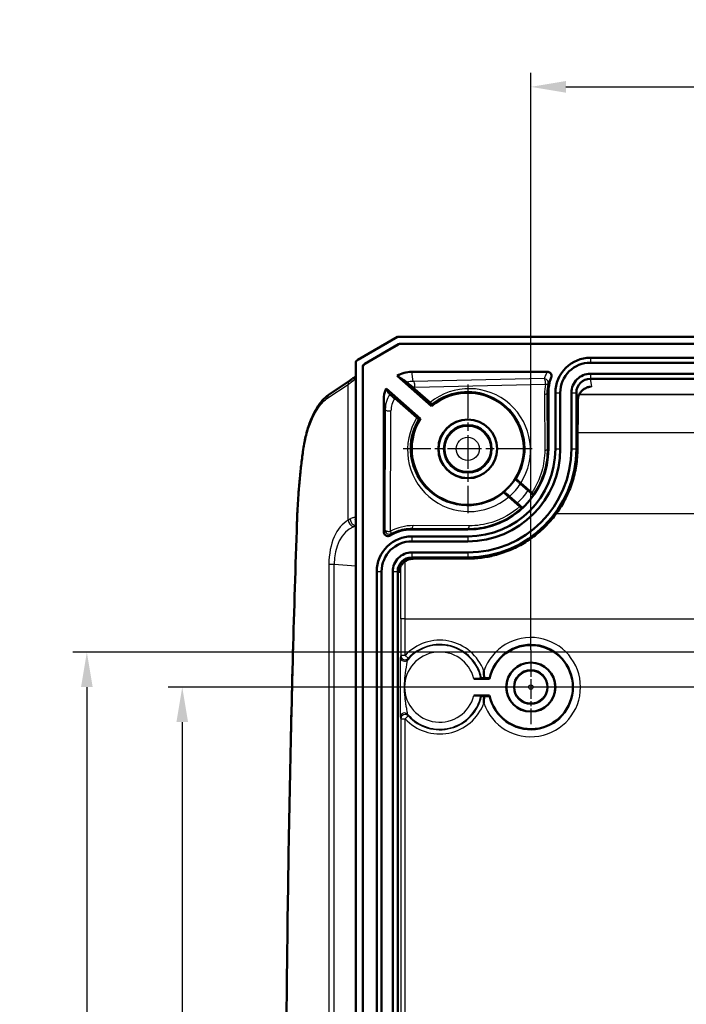
# Model space of a CAD drawing. Units: millimetres. Extents: x 1 to 840, y 1 to 593.
# Drawn here: x 172 to 219, y 358 to 428 of the extents above; entities that cross this region are included whole.
import ezdxf

# ---------------------------------------------------------------- set-up
doc = ezdxf.new("R2010")
doc.units = ezdxf.units.MM
doc.linetypes.add('CHAIN', pattern=[0.3543, 0.2362, -0.0295, 0.0591, -0.0295])
doc.linetypes.add('DASH_DOT', pattern=[0.37, 0.24, -0.06, 0.01, -0.06])
for name, color, linetype, lineweight in [('Bemaßung (ISO)', 1, 'Continuous', 25), ('Mittelpunktmarkierung (ISO)', 1, 'DASH_DOT', 25), ('Sichtbar (ISO)', 7, 'Continuous', 50), ('Sichtbar schmal (ISO)', 1, 'Continuous', 25)]:
    doc.layers.add(name, color=color, linetype=linetype, lineweight=lineweight)
doc.styles.add('3_5', font='isocpeur.ttf', dxfattribs={"width": 1.1})
doc.dimstyles.new('18-Bopla 3_5', dxfattribs={"dimtxt": 3.5, "dimasz": 2.5, "dimexe": 1, "dimexo": 0, "dimgap": 0.2, "dimtad": 1, "dimdec": 6, "dimrnd": 1e-08, "dimtxsty": '3_5', "dimcen": 0.09, "dimdle": 7, "dimclrd": 1, "dimclre": 1, "dimclrt": 5, "dimadec": 6, "dimazin": 2, "dimtfac": 0.714286, "dimtdec": 3, "dimtmove": 0, "dimatfit": 3, "dimfxl": 1, "dimtolj": 1, "dimlwd": 25, "dimlwe": 25, "dimarcsym": 0})

# ---------------------------------------------------------------- blocks, each defined once
blk = doc.blocks.new('*D17')
at = {"layer": 'Bemaßung (ISO)', "color": 1, "linetype": 'Continuous', "lineweight": 25}
for p, q in [((208.309, 383.139), (208.309, 424.309)), ((353.309, 382.229), (353.309, 424.309)), ((210.809, 423.309), (350.809, 423.309))]:
    blk.add_line(p, q, dxfattribs=at)
at = {"layer": 'Bemaßung (ISO)', "color": 1, "linetype": 'Continuous'}
for points in [[(210.809, 423.726), (210.809, 422.893), (208.309, 423.309)], [(350.809, 423.726), (350.809, 422.893), (353.309, 423.309)]]:
    blk.add_solid(points, dxfattribs=at)
at = {"layer": 'Defpoints', "color": 0, "linetype": 'Continuous'}
for p in [(353.309, 423.309), (208.309, 383.139), (353.309, 382.229)]:
    blk.add_point(p, dxfattribs=at)
at = {"layer": 'Bemaßung (ISO)', "color": 5, "linetype": 'Continuous', "lineweight": 25, "insert": (278.174, 423.509), "char_height": 3.5, "attachment_point": 7, "style": '3_5'}
blk.add_mtext('\\A1;145', dxfattribs=at)
blk = doc.blocks.new('*D18')
at = {"layer": 'Bemaßung (ISO)', "color": 1, "linetype": 'Continuous', "lineweight": 25}
for p, q in [((227.266, 380.483), (182.433, 380.483)), ((183.433, 377.983), (183.433, 312.983)), ((230.809, 310.483), (182.433, 310.483))]:
    blk.add_line(p, q, dxfattribs=at)
at = {"layer": 'Bemaßung (ISO)', "color": 1, "linetype": 'Continuous'}
for points in [[(183.016, 377.983), (183.849, 377.983), (183.433, 380.483)], [(183.016, 312.983), (183.849, 312.983), (183.433, 310.483)]]:
    blk.add_solid(points, dxfattribs=at)
at = {"layer": 'Defpoints', "color": 0, "linetype": 'Continuous'}
for p in [(227.266, 380.483), (183.433, 310.483), (230.809, 310.483)]:
    blk.add_point(p, dxfattribs=at)
at = {"layer": 'Bemaßung (ISO)', "color": 5, "linetype": 'Continuous', "lineweight": 25, "insert": (183.233, 343.173), "char_height": 3.5, "attachment_point": 7, "rotation": 90, "style": '3_5'}
blk.add_mtext('\\A1;70', dxfattribs=at)
blk = doc.blocks.new('*D19')
at = {"layer": 'Bemaßung (ISO)', "color": 1, "linetype": 'Continuous', "lineweight": 25}
for p, q in [((241.009, 382.983), (175.625, 382.983)), ((176.625, 380.483), (176.625, 310.483)), ((241.009, 307.983), (175.625, 307.983))]:
    blk.add_line(p, q, dxfattribs=at)
at = {"layer": 'Bemaßung (ISO)', "color": 1, "linetype": 'Continuous'}
for points in [[(176.208, 380.483), (177.041, 380.483), (176.625, 382.983)], [(176.208, 310.483), (177.041, 310.483), (176.625, 307.983)]]:
    blk.add_solid(points, dxfattribs=at)
at = {"layer": 'Defpoints', "color": 0, "linetype": 'Continuous'}
for p in [(241.009, 382.983), (176.625, 307.983), (241.009, 307.983)]:
    blk.add_point(p, dxfattribs=at)
at = {"layer": 'Bemaßung (ISO)', "color": 5, "linetype": 'Continuous', "lineweight": 25, "insert": (176.425, 342.763), "char_height": 3.5, "attachment_point": 7, "rotation": 90, "style": '3_5'}
blk.add_mtext('\\A1;75', dxfattribs=at)

msp = doc.modelspace()

# ---------------------------------------------------------------- linework, layer by layer
at = {"layer": 'Mittelpunktmarkierung (ISO)', "linetype": 'CHAIN', "ltscale": 10.223008}
for p, q in [((203.80935477, 402.08300332), (203.80935477, 392.88300332)), ((208.40935477, 397.48300332), (199.20935477, 397.48300332))]:
    msp.add_line(p, q, dxfattribs=at)
at = {"layer": 'Mittelpunktmarkierung (ISO)', "linetype": 'CHAIN', "ltscale": 5.903362}
for p, q in [((208.30935477, 383.13933091), (208.30935477, 377.82667574)), ((210.96568236, 380.48300332), (205.65302719, 380.48300332))]:
    msp.add_line(p, q, dxfattribs=at)
at = {"layer": 'Sichtbar (ISO)'}
for p, q in [((195.95935478, 403.83976751), (198.80159236, 405.48300332)), ((198.80159236, 405.48300332), (362.81711719, 405.48300332)), ((198.86570739, 404.94272401), (196.45919594, 403.55143181)), ((198.86804851, 404.93399714), (196.46792281, 403.54639678)), ((362.60285474, 404.98300332), (199.0158548, 404.98300332)), ((362.60051363, 404.97427646), (199.01819592, 404.97427646)), ((212.55893612, 403.98300332), (349.05977342, 403.98300332)), ((195.80935477, 287.38640604), (195.80935477, 403.57960061)), ((196.30935477, 403.29172254), (196.30935477, 287.6742841)), ((196.31808164, 403.28668751), (196.31808164, 287.67931913)), ((212.55893612, 403.63034936), (349.05977342, 403.63034936)), ((198.76614664, 402.68943034), (201.22705043, 400.53778716)), ((199.80851747, 402.98300332), (209.48609839, 402.98300332)), ((212.55893612, 402.83565729), (349.05977342, 402.83565729)), ((193.91476656, 401.36281989), (195.36640511, 402.33435607)), ((199.86946913, 401.88013795), (201.11564171, 400.77946491)), ((212.55893612, 402.48300332), (349.05977342, 402.48300332)), ((200.43718753, 399.63439545), (197.97753289, 401.78494645)), ((209.55935477, 401.48163098), (209.55935477, 397.48300332)), ((210.05935477, 397.48300332), (210.05935477, 401.48208832)), ((210.41200874, 397.48300332), (210.41200874, 401.48208832)), ((211.20670081, 397.48300332), (211.20670081, 401.48208832)), ((211.55935477, 401.48208832), (211.55935477, 397.48300332)), ((197.80935477, 391.56139372), (197.80935477, 400.98117331)), ((200.18094056, 399.71478539), (198.59577551, 401.08674898)), ((211.65284008, 400.91899794), (211.64063572, 397.48122829)), ((207.57171477, 394.99045379), (208.12079464, 394.51037653)), ((207.59518838, 395.03315702), (208.37459118, 394.34475507)), ((207.53143772, 393.37599018), (206.74493605, 394.05670898)), ((207.33093173, 393.60698481), (206.78185186, 394.08706207)), ((203.80935477, 391.73300332), (199.80939285, 391.73300332)), ((199.8093167, 391.23300332), (203.80935477, 391.23300332)), ((199.8093167, 390.88034936), (203.80935477, 390.88034936)), ((199.8093167, 390.08565729), (203.80935477, 390.08565729)), ((203.80935477, 389.73300332), (199.8093167, 389.73300332)), ((203.8111298, 389.65172238), (199.90621953, 389.63785963)), ((197.30935477, 302.23296525), (197.30935477, 388.7330414)), ((197.66200874, 302.23296525), (197.66200874, 388.7330414)), ((198.45670081, 302.23296525), (198.45670081, 388.7330414)), ((198.80935477, 302.23296525), (198.80935477, 388.7330414)), ((204.24076195, 381.08300332), (205.36996708, 381.08300332)), ((205.36996708, 379.88300332), (204.24076195, 379.88300332))]:
    msp.add_line(p, q, dxfattribs=at)
for centre, radius in [((203.80935477, 397.48300332), 2.1), ((203.80935477, 397.48300332), 2.09563657), ((203.80935477, 397.48300332), 1.7), ((208.30935477, 380.48300332), 1.75), ((208.30935477, 380.48300332), 1.74563657), ((208.30935477, 380.48300332), 1.2)]:
    msp.add_circle(centre, radius, dxfattribs=at)
for centre, radius, start, end in [((212.55939285, 401.48163098), 3.00003808, 158.6560311954, 180), ((203.80935477, 397.48300332), 4, 147.4627352099, 130.2088820926), ((203.80935477, 397.48300332), 6.25, 270, 0), ((203.80935477, 397.48300332), 7.75, 270, 0), ((203.80935477, 397.48300332), 7.39734604, 270, 0), ((203.80935477, 397.48300332), 6.60265396, 270, 0), ((203.80935477, 397.48300332), 5.75, 270, 0), ((199.80939285, 388.73296525), 3.00003808, 90, 121.0083075997), ((208.30935477, 380.48300332), 3, 191.5369590328, 168.4630409672)]:
    msp.add_arc(centre, radius, start, end, dxfattribs=at)
for centre, major_axis, ratio, start_param, end_param in [((199.01586093, 404.6829919), (-0.0777343, 0.28976668), 0.999959183, 6.0211013834, 6.545269231), ((199.01820205, 404.67426503), (-0.0777343, 0.28976668), 0.999959183, 6.0211013834, 6.545269231), ((196.10935477, 403.57960061), (0, 0.30041486), 0.9986190564, 0.523598767, 1.5707963268), ((196.6093662, 403.29170936), (-0.25986501, 0.14993102), 0.999949249, 5.7599032509, 6.8064673634), ((196.61809307, 403.28667433), (-0.25986501, 0.14993102), 0.999949249, 5.7599032509, 6.8064673634), ((199.80943093, 400.98025863), (-0.328977, 1.97561764), 0.9985916141, 6.1184089433, 6.6667035409), ((199.68604414, 401.72123786), (2.285432, -1.61414928), 0.1052206814, 1.7431390806, 2.0580176582), ((212.55939285, 401.48163098), (-0.1644885, 0.98780882), 0.9985916141, 6.1184089433, 7.6887485585), ((199.80943093, 400.98025863), (-0.328977, 1.97561764), 0.9985916141, 0.9925464909, 1.4055632513), ((200.01901909, 399.72161114), (-2.50032797, 2.98603126), 0.0922483508, 0.7336754156, 0.9046870375), ((191.80935477, 392.91825097), (3.99808113, -0.46823349), 0.2645775593, 0.0163161073, 0.0309759717), ((199.80939285, 388.73296525), (-0.70716063, 0.70716063), 0.9999238505, 5.49782522, 7.0685453944)]:
    msp.add_ellipse(centre, major_axis=major_axis, ratio=ratio, start_param=start_param, end_param=end_param, dxfattribs=at)
for points, knots in [([(210.05935477, 401.48208832), (210.05935477, 402.14422255), (210.33505836, 402.80237656), (210.80776199, 403.26671388), (211.2690574, 403.71984489), (211.91209267, 403.98300332), (212.55893612, 403.98300332)], [1.7360294022, 1.7360294022, 1.7360294022, 1.7360294022, 2.5307895764, 2.5307895764, 2.5307895764, 3.3063690174, 3.3063690174, 3.3063690174, 3.3063690174]), ([(210.41200874, 401.48208832), (210.41200874, 402.05092192), (210.64886687, 402.61629676), (211.05488972, 403.01513347), (211.45111361, 403.40434466), (212.00338471, 403.63034936), (212.55893612, 403.63034936)], [1.7360294022, 1.7360294022, 1.7360294022, 1.7360294022, 2.5307895764, 2.5307895764, 2.5307895764, 3.3063690174, 3.3063690174, 3.3063690174, 3.3063690174]), ([(195.80935477, 402.64895577), (195.78324214, 402.62796666), (195.74941824, 402.60206109), (195.66416513, 402.53938283), (195.61114426, 402.50163667), (195.4953503, 402.42133544), (195.43380344, 402.37946366), (195.36640511, 402.33435607)], [0.319491997, 0.319491997, 0.319491997, 0.319491997, 0.41396701746, 0.41396701746, 0.51868677258, 0.51868677258, 0.61434305522, 0.61434305522, 0.61434305522, 0.61434305522]), ([(209.7651208, 402.57354315), (209.77938741, 402.61005228), (209.78638847, 402.64900142), (209.78505143, 402.72732867), (209.77674744, 402.76596039), (209.74580579, 402.83778245), (209.72349328, 402.87029419), (209.66768351, 402.92488311), (209.63474064, 402.94644812), (209.56285067, 402.97556633), (209.52465589, 402.98300332), (209.48609839, 402.98300332)], [0, 0, 0, 0, 0.011759283914, 0.011759283914, 0.023502027024, 0.023502027024, 0.035221447561, 0.035221447561, 0.046924184171, 0.046924184171, 0.058492085527, 0.058492085527, 0.058492085527, 0.058492085527]), ([(211.20670081, 401.48208832), (211.20670081, 401.84067254), (211.35602223, 402.19697312), (211.6117825, 402.44820673), (211.86137026, 402.69337708), (212.20910779, 402.83565729), (212.55893612, 402.83565729)], [1.7360294022, 1.7360294022, 1.7360294022, 1.7360294022, 2.5307895764, 2.5307895764, 2.5307895764, 3.3063690174, 3.3063690174, 3.3063690174, 3.3063690174]), ([(199.46143923, 402.23496197), (199.46253184, 402.2342199), (199.46510797, 402.23217796), (199.4733024, 402.22542095), (199.47884865, 402.22076652), (199.49828409, 402.20428732), (199.51491075, 402.1900347), (199.55769351, 402.15312965), (199.58413941, 402.13019574), (199.64623699, 402.0761546), (199.68402781, 402.04314717), (199.77279077, 401.96535629), (199.82242033, 401.92169347), (199.86946913, 401.88013795)], [-0.08062135038, -0.08062135038, -0.08062135038, -0.08062135038, -0.073588278723, -0.073588278723, -0.066608793628, -0.066608793628, -0.054084078007, -0.054084078007, -0.039498248992, -0.039498248992, -0.021734800725, -0.021734800725, 0, 0, 0, 0]), ([(211.65284008, 400.91899794), (211.65316966, 401.0118342), (211.66724306, 401.10549091), (211.72146669, 401.28371161), (211.76072004, 401.36845102), (211.85715892, 401.51800552), (211.91231746, 401.58392447), (212.0368166, 401.69984921), (212.10592435, 401.75006043), (212.25862469, 401.83483847), (212.34281586, 401.86828687), (212.46555827, 401.89957685), (212.50204705, 401.90681647), (212.53872522, 401.9120661)], [5.556467757, 5.556467757, 5.556467757, 5.556467757, 5.8458141468, 5.8458141468, 6.1253463394, 6.1253463394, 6.3788462106, 6.3788462106, 6.6286202545, 6.6286202545, 6.8931481163, 6.8931481163, 7.0031997059, 7.0031997059, 7.0031997059, 7.0031997059]), ([(192.0452351, 397.30330002), (192.09361981, 397.66016499), (192.15814787, 398.00878457), (192.31813168, 398.67908019), (192.41357588, 399.00075098), (192.63417654, 399.60654585), (192.75931176, 399.8906823), (193.0385766, 400.41015365), (193.19266705, 400.6455618), (193.44613114, 400.95246848), (193.53435761, 401.04705283), (193.71862655, 401.21873213), (193.81469091, 401.29584239), (193.91476656, 401.36281989)], [0, 0, 0, 0, 0.10799938703, 0.10799938703, 0.21599877406, 0.21599877406, 0.32399816109, 0.32399816109, 0.43199754812, 0.43199754812, 0.48599724163, 0.48599724163, 0.53999693515, 0.53999693515, 0.53999693515, 0.53999693515]), ([(198.59577551, 401.08674898), (198.57900006, 401.10126817), (198.56111224, 401.11679227), (198.52398762, 401.14909097), (198.50489674, 401.16573837), (198.45632339, 401.20818962), (198.42715212, 401.23377137), (198.37267928, 401.28171869), (198.34788983, 401.30363178), (198.30571964, 401.34111442), (198.28876947, 401.35630125), (198.26488945, 401.37799848), (198.25829569, 401.38420727), (198.25741462, 401.38542917)], [-0.061911559661, -0.061911559661, -0.061911559661, -0.061911559661, -0.054233745555, -0.054233745555, -0.046580535, -0.046580535, -0.03487958331, -0.03487958331, -0.023286268002, -0.023286268002, -0.011694789296, -0.011694789296, 0, 0, 0, 0]), ([(201.11564171, 400.77946491), (201.13730278, 400.76033292), (201.15676815, 400.7430675), (201.1896441, 400.7137441), (201.20286445, 400.70185641), (201.22331304, 400.68320785), (201.22900592, 400.67778709), (201.22899732, 400.67734612)], [-0.031579814495, -0.031579814495, -0.031579814495, -0.031579814495, -0.021577456339, -0.021577456339, -0.011607524599, -0.011607524599, 0, 0, 0, 0]), ([(200.29979977, 399.61393788), (200.29942392, 399.61387979), (200.29487546, 399.61747305), (200.27793362, 399.63155362), (200.26560969, 399.64198495), (200.2310656, 399.67150796), (200.20758798, 399.691722), (200.18094056, 399.71478539)], [-0.032272491313, -0.032272491313, -0.032272491313, -0.032272491313, -0.022260226756, -0.022260226756, -0.012200323928, -0.012200323928, 0, 0, 0, 0]), ([(192.0452351, 397.30330002), (192.00024072, 396.97144075), (191.95847537, 396.63784555), (191.88151099, 395.96766661), (191.84631199, 395.63108287), (191.78257303, 394.95542478), (191.75403311, 394.61635044), (191.7036887, 393.93622354), (191.68188425, 393.59517098), (191.64507009, 392.91161433), (191.6300604, 392.56911023), (191.61846871, 392.22615076)], [0, 0, 0, 0, 0.10252178214, 0.10252178214, 0.20504356427, 0.20504356427, 0.30756534641, 0.30756534641, 0.41008712855, 0.41008712855, 0.51260891068, 0.51260891068, 0.51260891068, 0.51260891068]), ([(211.64063572, 397.48122829), (211.63918177, 397.07167385), (211.60564207, 396.66223772), (211.47584182, 395.8575049), (211.38019627, 395.46211708), (211.13364201, 394.70487195), (210.98488045, 394.342323), (210.64021509, 393.65355762), (210.44581845, 393.32659369), (210.01611009, 392.71024091), (209.78167854, 392.42024488), (209.27630618, 391.87868698), (209.00570025, 391.62681937), (208.43097413, 391.16286805), (208.12676147, 390.95090664), (207.48701693, 390.56921533), (207.15110537, 390.40013169), (206.45012659, 390.10811425), (206.08455203, 389.98641278), (205.4016999, 389.81350042), (205.08654969, 389.75390551), (204.45133166, 389.6735846), (204.1312662, 389.65285889), (203.8111298, 389.65172238)], [-0.781841751, -0.781841751, -0.781841751, -0.781841751, -0.6254734008, -0.6254734008, -0.4706242387, -0.4706242387, -0.3214184814, -0.3214184814, -0.1765656483, -0.1765656483, -0.0345492832, -0.0345492832, 0.1062469092, 0.1062469092, 0.2474566661, 0.2474566661, 0.3906719204, 0.3906719204, 0.537384875, 0.537384875, 0.659613313, 0.659613313, 0.781841751, 0.781841751, 0.781841751, 0.781841751]), ([(207.57171477, 394.99045379), (207.52469044, 395.03156859), (207.46924898, 395.07987426), (207.38221507, 395.15542015), (207.3351707, 395.19607417), (207.26849049, 395.25336105), (207.23697888, 395.28019918), (207.20111747, 395.31024957), (207.18995381, 395.31919525), (207.18916166, 395.31918614)], [0.074377186074, 0.074377186074, 0.074377186074, 0.074377186074, 0.093116299111, 0.093116299111, 0.111771840447, 0.111771840447, 0.130314190601, 0.130314190601, 0.148329269277, 0.148329269277, 0.148329269277, 0.148329269277]), ([(207.25394727, 395.3285858), (207.25424109, 395.32862921), (207.25704239, 395.32647869), (207.26757666, 395.31784627), (207.27523803, 395.31142441), (207.29985654, 395.29054133), (207.31925417, 395.27391697), (207.36569494, 395.23385599), (207.39234121, 395.21075824), (207.44973989, 395.16080795), (207.47997819, 395.13439856), (207.53984641, 395.08193145), (207.56890612, 395.05637064), (207.59518838, 395.03315702)], [-0.062794377781, -0.062794377781, -0.062794377781, -0.062794377781, -0.055016860971, -0.055016860971, -0.047276358383, -0.047276358383, -0.035778752061, -0.035778752061, -0.024096633515, -0.024096633515, -0.012141428321, -0.012141428321, 0, 0, 0, 0]), ([(206.74493605, 394.05670898), (206.72704678, 394.07219218), (206.70788171, 394.08882807), (206.66804697, 394.12349621), (206.64754064, 394.14138626), (206.59726558, 394.18535058), (206.56789746, 394.21112072), (206.51365608, 394.25889681), (206.489222, 394.28051297), (206.44828117, 394.31694257), (206.43211645, 394.3314495), (206.41000412, 394.35160805), (206.40432802, 394.35701389), (206.40433368, 394.35745728)], [-0.063042424058, -0.063042424058, -0.063042424058, -0.063042424058, -0.054855434055, -0.054855434055, -0.046671007079, -0.046671007079, -0.034826655785, -0.034826655785, -0.023163883899, -0.023163883899, -0.011603802965, -0.011603802965, 0, 0, 0, 0]), ([(206.40499282, 394.42230691), (206.40508953, 394.42152063), (206.41544544, 394.4116511), (206.4500142, 394.38012226), (206.48081876, 394.35247545), (206.54649439, 394.2940396), (206.59306473, 394.25284342), (206.67955306, 394.17667353), (206.73482753, 394.12817688), (206.78185186, 394.08706207)], [0.14918991921, 0.14918991921, 0.14918991921, 0.14918991921, 0.167204997886, 0.167204997886, 0.18574734804, 0.18574734804, 0.204402889376, 0.204402889376, 0.223142002413, 0.223142002413, 0.223142002413, 0.223142002413]), ([(208.49696334, 394.17573528), (208.49676816, 394.17660879), (208.48632598, 394.1865549), (208.45168412, 394.21814833), (208.42090361, 394.24577421), (208.35534564, 394.30410633), (208.30891626, 394.34517864), (208.22271127, 394.42109965), (208.16764447, 394.46941429), (208.12079464, 394.51037653)], [0.000434568045, 0.000434568045, 0.000434568045, 0.000434568045, 0.018479604923, 0.018479604923, 0.037019250288, 0.037019250288, 0.055628380272, 0.055628380272, 0.07429795455, 0.07429795455, 0.07429795455, 0.07429795455]), ([(208.37459118, 394.34475507), (208.39632193, 394.32556154), (208.41584251, 394.30824683), (208.44886276, 394.278795), (208.46216876, 394.26683093), (208.48299724, 394.24784183), (208.48886519, 394.24225996), (208.48892864, 394.24174791)], [-0.031872718879, -0.031872718879, -0.031872718879, -0.031872718879, -0.021836439141, -0.021836439141, -0.011816833876, -0.011816833876, 0, 0, 0, 0]), ([(207.33093173, 393.60698481), (207.37778156, 393.56602258), (207.43301492, 393.51789843), (207.51976435, 393.44260011), (207.56666715, 393.40206927), (207.63322884, 393.34488514), (207.6647165, 393.31806806), (207.70065168, 393.28795383), (207.71190275, 393.27893287), (207.7127945, 393.27885605)], [0.22287520918, 0.22287520918, 0.22287520918, 0.22287520918, 0.241544783457, 0.241544783457, 0.260153913442, 0.260153913442, 0.278693558807, 0.278693558807, 0.296738595685, 0.296738595685, 0.296738595685, 0.296738595685]), ([(207.64691691, 393.27801302), (207.64649166, 393.27800849), (207.64208173, 393.28149107), (207.62565784, 393.2951392), (207.61373917, 393.30522632), (207.58020574, 393.33388421), (207.55737411, 393.35354218), (207.53143772, 393.37599018)], [-0.031380678558, -0.031380678558, -0.031380678558, -0.031380678558, -0.021638026805, -0.021638026805, -0.011874786693, -0.011874786693, 0, 0, 0, 0]), ([(191.61846871, 392.22615076), (191.51330379, 389.11467205), (191.41862773, 386.00177573), (191.25028343, 379.77371211), (191.17661519, 376.65854483), (191.05031, 370.42650563), (190.99767305, 367.30963374), (190.9134472, 361.07475307), (190.88185831, 357.95674431), (190.83973868, 351.72015832), (190.82920793, 348.60158111), (190.82920792, 342.36442662), (190.83973867, 339.2458493), (190.88185831, 333.00926306), (190.9134472, 329.89125415), (190.99767304, 323.65637323), (191.05031, 320.53950124), (191.17661519, 314.3074619), (191.25028343, 311.19229458), (191.41862773, 304.96423092), (191.51330379, 301.8513346), (191.61846871, 298.73985589)], [0, 0, 0, 0, 0.9353705699, 0.9353705699, 1.8707411398, 1.8707411398, 2.8061117097, 2.8061117097, 3.7414822796, 3.7414822796, 4.6768528495, 4.6768528495, 5.6122234194, 5.6122234194, 6.5475939893, 6.5475939893, 7.4829645592, 7.4829645592, 8.4183351291, 8.4183351291, 9.353705699, 9.353705699, 9.353705699, 9.353705699]), ([(197.80935477, 391.56139372), (197.80935477, 391.52232239), (197.81698609, 391.48362457), (197.84665208, 391.41133957), (197.86840058, 391.37844279), (197.92328133, 391.32284208), (197.95588702, 391.30066885), (198.02776287, 391.27006904), (198.06634515, 391.26193512), (198.13315846, 391.26106088), (198.16083255, 391.26455236), (198.21442883, 391.27904392), (198.24009251, 391.28997435), (198.26388617, 391.30427572)], [0, 0, 0, 0, 0.011721397817, 0.011721397817, 0.023440776984, 0.023440776984, 0.035158656432, 0.035158656432, 0.046876414219, 0.046876414219, 0.055204434413, 0.055204434413, 0.063532717744, 0.063532717744, 0.063532717744, 0.063532717744]), ([(197.30935477, 388.7330414), (197.30935477, 389.39551214), (197.5856873, 390.05372659), (198.05861155, 390.51766286), (198.52012225, 390.9704025), (199.16283402, 391.23300332), (199.8093167, 391.23300332)], [2.3562325664, 2.3562325664, 2.3562325664, 2.3562325664, 3.1511853443, 3.1511853443, 3.1511853443, 3.9269527408, 3.9269527408, 3.9269527408, 3.9269527408]), ([(197.66200874, 388.7330414), (197.66200874, 389.30206439), (197.89936109, 389.86742741), (198.30557187, 390.26591811), (198.70197915, 390.65479164), (199.2540265, 390.88034936), (199.8093167, 390.88034936)], [2.3562325664, 2.3562325664, 2.3562325664, 2.3562325664, 3.1511853443, 3.1511853443, 3.1511853443, 3.9269527408, 3.9269527408, 3.9269527408, 3.9269527408]), ([(198.45670081, 388.7330414), (198.45670081, 389.0914835), (198.60621286, 389.44760943), (198.86208739, 389.69862104), (199.11178666, 389.94357474), (199.45952524, 390.08565729), (199.8093167, 390.08565729)], [2.3562325664, 2.3562325664, 2.3562325664, 2.3562325664, 3.1511853443, 3.1511853443, 3.1511853443, 3.9269527408, 3.9269527408, 3.9269527408, 3.9269527408]), ([(198.90482156, 388.65820567), (198.90746443, 388.76090803), (198.92614231, 388.86347121), (198.99041543, 389.04828578), (199.03295642, 389.1315208), (199.13384142, 389.27575727), (199.19014159, 389.33814854), (199.31517267, 389.4462459), (199.38365674, 389.49222023), (199.53426102, 389.56864138), (199.61696922, 389.59786754), (199.76910836, 389.63027081), (199.83771361, 389.63761643), (199.90621953, 389.63785963)], [-0.7631785237, -0.7631785237, -0.7631785237, -0.7631785237, -0.4534708015, -0.4534708015, -0.1762555574, -0.1762555574, 0.0730188236, 0.0730188236, 0.3179037848, 0.3179037848, 0.5787610566, 0.5787610566, 0.7853600872, 0.7853600872, 0.7853600872, 0.7853600872]), ([(204.9756819, 381.13080658), (204.97049676, 381.28975198), (204.96341537, 381.45573344), (204.9545849, 381.61823727), (204.95443791, 381.62093209), (204.95429036, 381.62362685)], [-0.048013554924, -0.048013554924, -0.048013554924, -0.048013554924, 0, 0, 0.000809638712, 0.000809638712, 0.000809638712, 0.000809638712]), ([(204.24076195, 381.08300332), (204.3047344, 381.08300332), (204.38009135, 381.08313113), (204.49741815, 381.0835498), (204.56037522, 381.08391095), (204.64898656, 381.08467569), (204.69057752, 381.08521201), (204.73742637, 381.08619164), (204.75184294, 381.08680258), (204.75227199, 381.08732868)], [-0.07495437985, -0.07495437985, -0.07495437985, -0.07495437985, -0.055762645119, -0.055762645119, -0.036927243003, -0.036927243003, -0.018374966945, -0.018374966945, -0.000434558304, -0.000434558304, -0.000434558304, -0.000434558304]), ([(204.78558264, 381.12840588), (204.78583728, 381.12872167), (204.79451224, 381.12908834), (204.82269223, 381.12967654), (204.84771466, 381.12999867), (204.90091829, 381.13045754), (204.93864626, 381.1306743), (204.97421024, 381.13080141), (204.97494421, 381.130804), (204.9756819, 381.13080658)], [0.089975327351, 0.089975327351, 0.089975327351, 0.089975327351, 0.100743846401, 0.100743846401, 0.111892608252, 0.111892608252, 0.12318522621, 0.12318522621, 0.123421922988, 0.123421922988, 0.123421922988, 0.123421922988]), ([(205.33452241, 381.12667574), (205.3340977, 381.12720218), (205.31963304, 381.12781344), (205.27265556, 381.12879398), (205.2309488, 381.12933098), (205.14231254, 381.1300957), (205.07949148, 381.13045692), (205.00702168, 381.13071611), (204.99163761, 381.13076432), (204.9756819, 381.13080658)], [0.149801716209, 0.149801716209, 0.149801716209, 0.149801716209, 0.167753619734, 0.167753619734, 0.186338176346, 0.186338176346, 0.205146329402, 0.205146329402, 0.209834141182, 0.209834141182, 0.209834141182, 0.209834141182]), ([(204.75227199, 379.87867797), (204.75184294, 379.87920407), (204.73742637, 379.87981501), (204.69057752, 379.88079464), (204.64898656, 379.88133096), (204.56037522, 379.88209569), (204.49741815, 379.88245685), (204.38009135, 379.88287552), (204.3047344, 379.88300332), (204.24076195, 379.88300332)], [0.000434558304, 0.000434558304, 0.000434558304, 0.000434558304, 0.018374966945, 0.018374966945, 0.036927243003, 0.036927243003, 0.055762645119, 0.055762645119, 0.07495437985, 0.07495437985, 0.07495437985, 0.07495437985]), ([(204.9756819, 379.83520007), (204.97514135, 379.83520196), (204.97460284, 379.83520385), (204.93938489, 379.83532899), (204.90177789, 379.83554362), (204.84835386, 379.83600061), (204.82307978, 379.83632379), (204.79460555, 379.83691468), (204.78583866, 379.83728327), (204.78558264, 379.83760076)], [0.056015937295, 0.056015937295, 0.056015937295, 0.056015937295, 0.056189698448, 0.056189698448, 0.067423538627, 0.067423538627, 0.078632731816, 0.078632731816, 0.089459987062, 0.089459987062, 0.089459987062, 0.089459987062]), ([(204.95429036, 379.3423798), (204.95443791, 379.34507456), (204.9545849, 379.34776937), (204.96341536, 379.51027316), (204.97049675, 379.67625435), (204.9756819, 379.83520007)], [-0.051031438878, -0.051031438878, -0.051031438878, -0.051031438878, -0.050229253318, -0.050229253318, -0.002657668727, -0.002657668727, -0.002657668727, -0.002657668727]), ([(204.9756819, 379.83520007), (204.99163761, 379.83524233), (205.00702168, 379.83529054), (205.07949148, 379.83554972), (205.14231254, 379.83591095), (205.2309488, 379.83667567), (205.27265556, 379.83721267), (205.31963304, 379.83819321), (205.3340977, 379.83880447), (205.33452241, 379.83933091)], [0.088915285402, 0.088915285402, 0.088915285402, 0.088915285402, 0.093603097183, 0.093603097183, 0.112411250239, 0.112411250239, 0.130995806851, 0.130995806851, 0.148947710376, 0.148947710376, 0.148947710376, 0.148947710376])]:
    msp.add_open_spline(points, degree=3, knots=knots, dxfattribs=at)
for points, degree in [([(201.22899732, 400.67734612), (201.2276284, 400.60711432), (201.22705043, 400.53778716)], 2), ([(200.43718753, 399.63439545), (200.36888536, 399.62461467), (200.29979977, 399.61393788)], 2), ([(207.19481135, 395.31999193), (207.22430659, 395.32420569), (207.25394727, 395.32858579)], 2), ([(206.40433368, 394.35745728), (206.40471231, 394.38711024), (206.40494845, 394.41660022)], 2), ([(208.48892864, 394.24174791), (208.49261372, 394.21200962), (208.49619497, 394.18215258)], 2), ([(208.49619497, 394.18215258), (208.49657975, 394.17894461), (208.49696334, 394.17573528)], 2), ([(207.70633206, 393.27876086), (207.67657364, 393.27832878), (207.64691691, 393.27801302)], 2), ([(207.7127945, 393.27885605), (207.70956268, 393.27880777), (207.70633206, 393.27876086)], 2), ([(195.80935477, 392.4334655), (195.80851933, 392.4449762), (195.80831617, 392.456278), (195.80892496, 392.46733825)], 3), ([(204.75227199, 381.08732868), (204.76892731, 381.1077517), (204.78558264, 381.12840588)], 2), ([(205.36996708, 381.08300332), (205.35224475, 381.10470866), (205.33452241, 381.12667574)], 2), ([(204.78558264, 379.83760076), (204.76892731, 379.85825495), (204.75227199, 379.87867797)], 2), ([(205.33452241, 379.83933091), (205.35224475, 379.86129798), (205.36996708, 379.88300332)], 2)]:
    msp.add_open_spline(points, degree=degree, dxfattribs=at)
for points, weights in [([(207.18916166, 395.31918614), (207.19198584, 395.31958827), (207.19481135, 395.31999193)], [1.00000000027, 1.0000000003, 1.00000000032]), ([(206.40494845, 394.41660022), (206.4049713, 394.41945433), (206.40499282, 394.42230691)], [1.00000000021, 1.0000000002, 1.00000000018])]:
    msp.add_rational_spline(points, weights, degree=2, dxfattribs=at)
at = {"layer": 'Sichtbar schmal (ISO)'}
for p, q in [((198.86570739, 404.94272401), (198.86804851, 404.93399714)), ((199.01819592, 404.97427646), (199.0158548, 404.98300332)), ((212.55893612, 403.98300332), (212.55893612, 403.63034936)), ((196.30935477, 403.29172254), (196.31808164, 403.28668751)), ((196.46792281, 403.54639678), (196.45919594, 403.55143181)), ((199.92282866, 402.29652619), (199.80851747, 402.98300332)), ((212.55893612, 402.83565729), (212.55893612, 402.48300332)), ((193.82181784, 401.11350461), (195.27345639, 402.0850408)), ((195.27345639, 392.392399), (195.27345639, 402.0850408)), ((209.25325035, 402.49197251), (199.92282866, 402.29652619)), ((200.02889467, 401.89087131), (209.35931637, 402.08631763)), ((212.65222221, 401.92278896), (212.55893612, 402.48300332)), ((209.28605184, 401.37556496), (209.3003488, 397.37693731)), ((209.49427136, 397.48300332), (209.4799744, 401.48163098)), ((209.55935477, 401.48163098), (209.4799744, 401.48163098)), ((210.05935477, 401.48208832), (210.41200874, 401.48208832)), ((211.20670081, 401.48208832), (211.55935477, 401.48208832)), ((211.55935477, 401.48208832), (211.6528242, 400.92077297)), ((211.76361787, 401.36470073), (245.05705286, 401.36470073)), ((245.05747181, 401.37113215), (211.76698434, 401.37113215)), ((197.80935477, 400.98117331), (197.9235439, 400.29542914)), ((211.6528242, 400.92077297), (211.64061983, 397.48300332)), ((197.9235439, 400.29542914), (197.89304956, 391.7056691)), ((198.29910416, 391.59960309), (198.3295985, 400.18936312)), ((211.64477437, 398.64701776), (245.03114184, 398.64701776)), ((209.55935477, 397.48300332), (209.49427136, 397.48300332)), ((210.05935477, 397.48300332), (210.41200874, 397.48300332)), ((211.20670081, 397.48300332), (211.55935477, 397.48300332)), ((211.55935477, 397.48300332), (211.64061983, 397.48300332)), ((210.12468937, 392.86955447), (351.49402018, 392.86955447)), ((199.80939285, 391.81238847), (203.80935477, 391.79808673)), ((199.80939285, 391.73300332), (199.80939285, 391.81238847)), ((203.91542079, 391.99200929), (199.91545887, 392.00631103)), ((203.80935477, 391.73300332), (203.80935477, 391.79808673)), ((199.8093167, 391.23300332), (199.8093167, 390.88034936)), ((203.80935477, 391.23300332), (203.80935477, 390.88034936)), ((199.8093167, 390.08565729), (199.8093167, 389.73300332)), ((203.80935477, 390.08565729), (203.80935477, 389.73300332)), ((193.89949324, 389.25271504), (194.28024171, 389.25271504)), ((193.89949324, 389.25271504), (193.89949324, 301.71329161)), ((194.28024171, 301.71329161), (194.28024171, 389.25271504)), ((194.28024171, 389.25271504), (195.80935477, 389.12939312)), ((199.90444451, 389.63787552), (199.8093167, 389.73300332)), ((203.80935477, 389.65173826), (199.90444451, 389.63787552)), ((203.80935477, 389.73300332), (203.80935477, 389.65173826)), ((197.30935477, 388.7330414), (197.66200874, 388.7330414)), ((198.45670081, 388.7330414), (198.80935477, 388.7330414)), ((198.80935477, 388.7330414), (198.90448258, 388.63791359)), ((199.33801013, 385.3564005), (199.03802156, 385.3564005)), ((199.03802156, 385.3564005), (199.03802156, 382.73779767)), ((199.33801013, 385.3564005), (362.28069941, 385.3564005)), ((199.33801013, 382.73779767), (199.33801013, 385.3564005)), ((199.33801013, 382.73779767), (199.03802156, 382.73779767)), ((199.55962104, 382.5356053), (199.33801013, 382.73779767)), ((199.03802156, 378.22820898), (199.33801013, 378.22820898)), ((199.03802156, 378.22820898), (199.03802156, 312.73779767)), ((199.33801013, 378.22820898), (199.55962104, 378.43040135)), ((199.33801013, 312.73779767), (199.33801013, 378.22820898))]:
    msp.add_line(p, q, dxfattribs=at)
for centre, radius in [((203.80935477, 397.48300332), 1.62401533), ((203.80935477, 397.48300332), 0.82404579), ((208.30935477, 380.48300332), 1.15628951), ((208.30935477, 380.48300332), 0.15632758)]:
    msp.add_circle(centre, radius, dxfattribs=at)
for centre, radius, start, end in [((203.80935477, 397.48300332), 4.01312838, 310.2997683387, 327.3718489638), ((203.80935477, 397.48300332), 4.51310934, 311.195942784, 326.4756745186), ((203.80935477, 397.48300332), 5.23689066, 312.2568807796, 325.4147365229), ((203.80935477, 397.48300332), 5.73687162, 312.8758933344, 324.7957239681), ((201.80935477, 380.48300332), 3.34539114, 19.9349899987, 137.6234408804), ((208.30935477, 380.48300332), 3.54365338, 198.7765272882, 161.2234727115), ((201.80935477, 380.48300332), 2.50434439, 13.8619690445, 346.1380309549), ((201.80935477, 380.48300332), 3.00432536, 11.6043193516, 139.4947089548), ((201.80935477, 380.48300332), 3.04540256, 12.2352942862, 137.6234408802), ((208.30935477, 380.48300332), 3.04367242, 192.2090321477, 167.7909678523), ((201.80935477, 380.48300332), 3.00432536, 220.5052910452, 348.3956806479), ((201.80935477, 380.48300332), 3.04540256, 222.3765591197, 347.7647057133), ((201.80935477, 380.48300332), 3.34539114, 222.3765591196, 340.0650100011)]:
    msp.add_arc(centre, radius, start, end, dxfattribs=at)
for centre, major_axis, ratio, start_param, end_param in [((195.53326401, 402.0850408), (-0.1668589, 0.24931528), 0.8212627355, 0, 1.0682253945), ((191.80935477, 400.04517526), (3.9987106, 2.49098116), 0.0407692593, 5.734194939, 6.2577937146), ((199.91768513, 400.33015573), (-1.76884241, -0.94400396), 0.9753965069, 4.2298543179, 4.4632703379), ((200.02375115, 400.22408971), (1.50160309, 0.80766659), 0.9712662224, 1.086342272, 1.1805714564), ((199.92282866, 401.99693733), (-0.00628279, 0.2999342), 0.3710776244, 4.3431774769, 6.2267954745), ((203.89980048, 397.39255762), (3.10021658, -3.10021658), 0.9999873069, 0.2171726042, 3.0442269416), ((209.25325035, 402.19238365), (-0.00628279, 0.2999342), 0.3710776244, 4.3431774769, 6.2267954745), ((209.25325035, 402.19238365), (0.27993919, -0.10786126), 0.9984265582, 0.1562576119, 1.938040571), ((212.65346155, 401.38756228), (-2.38114857, 2.38114857), 0.9999873069, 0.5763818096, 0.788967269), ((209.25325035, 402.19238365), (0.29347101, -0.06224763), 0.3001473181, 5.144973263, 6.2740368403), ((212.64768381, 400.95141408), (-0.8812315, -0.48222043), 0.9575239413, 4.2251890818, 5.795528697), ((194.08162546, 401.11350461), (-0.1668589, 0.24931528), 0.8212627355, 0, 1.0682253945), ((199.91768513, 400.33015573), (-1.76884241, -0.94400396), 0.9753965069, 5.2161655508, 5.8001939331), ((209.17998582, 401.48163098), (0.29999808, 0.00107263), 0.3791198527, 5.0724026432, 6.2737546186), ((200.02375115, 400.22408971), (1.50160309, 0.80766659), 0.9712662224, 2.0919909459, 2.6566818872), ((211.15284323, 400.92077297), (0.49999685, -0.00177503), 0.3768114429, 0, 0.0094210935), ((198.22353248, 400.29542914), (-0.29999811, 0.00106502), 0.3768114429, 0.0094210935, 1.9335032046), ((203.89980048, 397.39255762), (3.10021658, -3.10021658), 0.9999873069, 3.3687926576, 6.2039597096), ((192.34251514, 397.26299399), (-0.29728004, 0.04030603), 0.2266510104, 0, 0.5390951143), ((209.19428279, 397.48300332), (0.29999808, 0.00107263), 0.3791198527, 5.0724026432, 6.2737546186), ((211.14063887, 397.48300332), (0.49999685, -0.00177503), 0.3768114429, 0, 0.0094210935), ((191.9182975, 392.21601684), (-0.29982879, 0.01013392), 0.0584083198, 0, 0.5245864088), ((196.0626122, 389.04875545), (0.2009681, -3.5150026), 0.6127344237, 3.4219946681, 4.6193481691), ((195.70646909, 392.392399), (-0.23816632, 0.43963258), 0.8359028796, 1.1455818488, 2.4381409313), ((195.86238684, 392.47312202), (-0.21936132, 0.44931126), 0.8810685832, 1.164569555, 2.5181475388), ((199.90346153, 388.63889657), (-2.38115193, 2.38115193), 0.9999873069, 5.4942180382, 5.9943738963), ((196.49562491, 389.04875545), (-0.40091721, 3.00571468), 0.7250079241, 0.2094437942, 1.4067972952), ((198.19303814, 391.7056691), (-0.29999811, 0.00106502), 0.3768114429, 0.0094210939, 1.9335032046), ((198.19303814, 391.7056691), (0.25786789, -0.15331064), 0.9998542228, 3.6780456971, 5.7467322636), ((198.19303814, 391.7056691), (0.14292729, -0.26376465), 0.1622596894, 0.0088438471, 1.0709495743), ((199.80939285, 392.11237704), (-0.00107263, -0.29999808), 0.3791198527, 0.0094306886, 1.210782664), ((203.80935477, 392.09807531), (-0.00107263, -0.29999808), 0.3791198527, 0.0094306886, 1.210782664), ((199.89925185, 388.64310625), (-0.70710678, -0.70710678), 0.9895389324, 3.9270288932, 5.4977490676), ((199.01773409, 385.3564005), (0, 37), 0.0086561094, 4.7123889804, 4.8234460516), ((199.90444451, 390.13785648), (0.00177503, -0.49999685), 0.3768114429, 6.2737642136, 6.2831853072), ((203.80935477, 390.15171922), (0.00177503, -0.49999685), 0.3768114429, 6.2737642136, 6.2831853072), ((198.71774551, 385.3564005), (0, -36.7), 0.0087268678, 1.5707963268, 1.6737692062), ((199.29693293, 382.62921558), (0.28145261, -0.10384811), 0.9996823674, 3.4951711831, 5.9296067776), ((199.33801013, 382.73779767), (-0.27971933, 0.10843015), 0.9997086337, 0.3699034597, 2.7716892003), ((199.29693293, 378.33679107), (0.28145261, 0.10384811), 0.9996823674, 0.3535785296, 2.788014124), ((199.33801013, 378.22820898), (0.27971933, 0.10843015), 0.9997086337, 0.3699034533, 2.7716891939)]:
    msp.add_ellipse(centre, major_axis=major_axis, ratio=ratio, start_param=start_param, end_param=end_param, dxfattribs=at)
for points, knots in [([(209.48609839, 402.98300332), (209.46786451, 402.95100496), (209.45011656, 402.91872183), (209.40697058, 402.83731778), (209.38219161, 402.78785939), (209.3585525, 402.73784687), (209.32167895, 402.65983466), (209.28757955, 402.58047384), (209.25530888, 402.49730577), (209.25427805, 402.49463976), (209.25325035, 402.49197251)], [1.04678039936, 1.04678039936, 1.04678039936, 1.04678039936, 1.07757952916, 1.07757952916, 1.12379951187, 1.12379951187, 1.12379951187, 1.19589592518, 1.19589592518, 1.19828240325, 1.19828240325, 1.19828240325, 1.19828240325]), ([(209.54653815, 402.1293328), (209.54751321, 402.13175516), (209.54849108, 402.13417629), (209.57909881, 402.2097023), (209.61129881, 402.28168271), (209.64597889, 402.35235562), (209.66821179, 402.39766301), (209.69146372, 402.44243319), (209.73174728, 402.51585404), (209.74822114, 402.54483274), (209.7651208, 402.57354315)], [-1.19828240325, -1.19828240325, -1.19828240325, -1.19828240325, -1.19589592518, -1.19589592518, -1.12379951187, -1.12379951187, -1.12379951187, -1.07757952916, -1.07757952916, -1.04700036729, -1.04700036729, -1.04700036729, -1.04700036729]), ([(209.4799744, 401.48163098), (209.47916833, 401.6870629), (209.49906886, 401.89257748), (209.54163051, 402.10582464), (209.54404986, 402.11758611), (209.54653815, 402.1293328)], [-0.788967269, -0.788967269, -0.788967269, -0.788967269, -0.58812043236, -0.58812043236, -0.57638180957, -0.57638180957, -0.57638180957, -0.57638180957]), ([(212.46594183, 401.8989875), (212.47533264, 401.89993274), (212.48443798, 401.90088359), (212.55578165, 401.90860274), (212.60627366, 401.91567009), (212.65222221, 401.92278896)], [-0.048607797884, -0.048607797884, -0.048607797884, -0.048607797884, -0.04252756257, -0.04252756257, 0.000544552896, 0.000544552896, 0.000544552896, 0.000544552896]), ([(201.22899732, 400.67734612), (201.38639393, 400.80434013), (201.55323894, 400.91962081), (202.20694488, 401.30294432), (202.74408673, 401.48471316), (204.0122694, 401.64057121), (204.75198372, 401.53409274), (206.09946039, 400.95142595), (206.69999398, 400.46369257), (207.60597154, 399.1806026), (207.87050958, 398.3599672), (207.88488917, 396.76044755), (207.66548253, 395.98480337), (207.25394727, 395.32858579)], [-3.035133236, -3.035133236, -3.035133236, -3.035133236, -2.8866389205, -2.8866389205, -2.4787129476, -2.4787129476, -1.9484091829, -1.9484091829, -1.4005629081, -1.4005629081, -0.7946466033, -0.7946466033, -0.2253473155, -0.2253473155, -0.2253473155, -0.2253473155]), ([(192.08270752, 397.26299399), (192.14896346, 397.7516695), (192.24624634, 398.22356822), (192.57302904, 399.36631367), (192.84769651, 399.98755478), (193.37550271, 400.73541355), (193.5925398, 400.960056), (193.82181784, 401.11350461)], [0, 0, 0, 0, 0.15189695106, 0.15189695106, 0.39493207275, 0.39493207275, 0.53999693515, 0.53999693515, 0.53999693515, 0.53999693515]), ([(206.40433368, 394.35745728), (205.93397165, 393.96654484), (205.37446418, 393.68317778), (203.85759179, 393.30539513), (202.85436339, 393.41143843), (201.13365278, 394.25292333), (200.4270707, 394.99329701), (199.64495639, 396.80282753), (199.60403355, 397.87731057), (200.02662474, 399.10318584), (200.1500264, 399.36654897), (200.29979977, 399.61393788)], [0.0920192499, 0.0920192499, 0.0920192499, 0.0920192499, 0.541496371, 0.541496371, 1.2405808244, 1.2405808244, 1.9485724523, 1.9485724523, 2.6883295113, 2.6883295113, 2.9006780925, 2.9006780925, 2.9006780925, 2.9006780925]), ([(191.65848988, 392.21601684), (191.68730026, 393.06841972), (191.7373726, 393.91794885), (191.87917881, 395.60295114), (191.97091006, 396.43842372), (192.08270752, 397.26299399)], [-0.51260891068, -0.51260891068, -0.51260891068, -0.51260891068, -0.25630445534, -0.25630445534, 0, 0, 0, 0]), ([(211.64061983, 397.48300332), (211.6379236, 396.67172155), (211.50855754, 395.86078799), (210.8805843, 393.92119857), (210.22436306, 392.84462059), (208.4674536, 391.07472471), (207.35454551, 390.39653068), (205.39185421, 389.77749339), (204.60084599, 389.65436873), (203.80935477, 389.65173826)], [-0.781841751, -0.781841751, -0.781841751, -0.781841751, -0.4721311568, -0.4721311568, -0.0036809548, -0.0036809548, 0.4797176334, 0.4797176334, 0.781841751, 0.781841751, 0.781841751, 0.781841751]), ([(209.3003488, 397.37693731), (209.30215526, 396.87170101), (209.23212172, 396.36618535), (208.93676035, 395.33485182), (208.69325514, 394.81434307), (208.37459118, 394.34475507)], [-0.788967269, -0.788967269, -0.788967269, -0.788967269, -0.50647052504, -0.50647052504, -0.18917487085, -0.18917487085, -0.18917487085, -0.18917487085]), ([(208.48892864, 394.24174791), (208.83889251, 394.74793571), (209.10562022, 395.31158593), (209.42205705, 396.41597235), (209.49607783, 396.94961884), (209.49427136, 397.48300332)], [0.18053200309, 0.18053200309, 0.18053200309, 0.18053200309, 0.50647052504, 0.50647052504, 0.788967269, 0.788967269, 0.788967269, 0.788967269]), ([(203.80935477, 391.79808673), (204.38132215, 391.7961496), (204.95348729, 391.88147894), (206.29410514, 392.29538651), (207.03297518, 392.71796325), (207.64691691, 393.27801302)], [-0.788967269, -0.788967269, -0.788967269, -0.788967269, -0.48605773814, -0.48605773814, -0.04588429889, -0.04588429889, -0.04588429889, -0.04588429889]), ([(207.53143772, 393.37599018), (206.95372425, 392.85412659), (206.26088151, 392.46017482), (204.99920988, 392.0708129), (204.4572059, 391.99007216), (203.91542079, 391.99200929)], [0.05074789498, 0.05074789498, 0.05074789498, 0.05074789498, 0.48605773814, 0.48605773814, 0.788967269, 0.788967269, 0.788967269, 0.788967269]), ([(191.65848988, 298.74998981), (191.13277952, 314.30400282), (190.8694003, 329.89349431), (190.86940031, 361.07251342), (191.13277952, 376.66200383), (191.65848988, 392.21601684)], [-9.353705699, -9.353705699, -9.353705699, -9.353705699, -4.6768528495, -4.6768528495, 0, 0, 0, 0]), ([(195.41204994, 392.47312202), (195.39043822, 392.46125191), (195.36805909, 392.44854871), (195.32183765, 392.42159997), (195.29799538, 392.40735446), (195.27345639, 392.392399)], [0, 0, 0, 0, 0.017160713077, 0.017160713077, 0.034321426153, 0.034321426153, 0.034321426153, 0.034321426153]), ([(195.80892496, 392.46733823), (195.80761841, 392.49274501), (195.8033061, 392.51395609), (195.77129613, 392.58701013), (195.71188186, 392.59666002), (195.56248887, 392.55002551), (195.49263065, 392.51738049), (195.41204994, 392.47312202)], [-0.1974024392, -0.1974024392, -0.1974024392, -0.1974024392, -0.16636052782, -0.16636052782, -0.06398481839, -0.06398481839, 0, 0, 0, 0]), ([(195.65038564, 391.92835086), (195.67846021, 391.940814), (195.7057709, 391.95267603), (195.75878692, 391.97509384), (195.78449221, 391.98564959), (195.80935477, 391.99549954)], [-0.034321426153, -0.034321426153, -0.034321426153, -0.034321426153, -0.017160713077, -0.017160713077, 0, 0, 0, 0]), ([(197.89304956, 391.7056691), (197.88885473, 391.69861342), (197.8846599, 391.69153262), (197.87022063, 391.66707102), (197.85997621, 391.6495629), (197.8497318, 391.63189334), (197.84256593, 391.61953363), (197.83540007, 391.60709492), (197.82194107, 391.58357805), (197.81564792, 391.57251869), (197.80935477, 391.56139372)], [-0.98919703477, -0.98919703477, -0.98919703477, -0.98919703477, -0.84497202575, -0.84497202575, -0.49275098235, -0.49275098235, -0.49275098235, -0.24637549118, -0.24637549118, -0.03000471792, -0.03000471792, -0.03000471792, -0.03000471792]), ([(198.26388617, 391.30427572), (198.26931252, 391.3148797), (198.27474384, 391.32542702), (198.2863701, 391.34786716), (198.29256648, 391.35974374), (198.29876907, 391.37155195), (198.30763636, 391.3884331), (198.31651633, 391.40517456), (198.32904982, 391.42858433), (198.33269305, 391.43536299), (198.33633834, 391.44211987)], [0.03000471792, 0.03000471792, 0.03000471792, 0.03000471792, 0.24637549118, 0.24637549118, 0.49275098235, 0.49275098235, 0.49275098235, 0.84497202575, 0.84497202575, 0.98919703476, 0.98919703476, 0.98919703476, 0.98919703476]), ([(198.33633834, 391.44211987), (198.40023276, 391.47673108), (198.4653575, 391.50907078), (198.68306548, 391.60769989), (198.84017528, 391.66398878), (199.00080506, 391.70718293), (199.18092637, 391.75561846), (199.36547053, 391.78757768), (199.63719682, 391.80943761), (199.72330243, 391.81272627), (199.80939285, 391.81238847)], [0.28881141089, 0.28881141089, 0.28881141089, 0.28881141089, 0.35984724351, 0.35984724351, 0.52245699215, 0.52245699215, 0.52245699215, 0.70479853366, 0.70479853366, 0.788967269, 0.788967269, 0.788967269, 0.788967269]), ([(198.99694435, 382.62921558), (198.9954524, 382.62517203), (198.99405531, 382.53133058), (198.99119647, 382.15898116), (198.99056154, 381.82173738), (198.99004785, 381.24679856), (198.99003598, 380.99334972), (198.99002154, 380.52994975), (198.99001932, 380.31956382), (198.99004408, 379.95671022), (198.99006653, 379.80423109), (198.99019848, 379.54808498), (198.99027878, 379.44420723), (198.99053766, 379.23580453), (198.9907181, 379.13126333), (198.99113714, 378.96613142), (198.9913274, 378.90401297), (198.99184327, 378.76793449), (198.99219142, 378.69496236), (198.9928843, 378.58582053), (198.99318344, 378.54601114), (198.99387984, 378.47047505), (198.99428441, 378.43557168), (198.99514163, 378.38117659), (198.99559088, 378.36108463), (198.99634828, 378.3418074), (198.99664604, 378.33759957), (198.99694435, 378.33679107)], [-0.50083821318, -0.50083821318, -0.50083821318, -0.50083821318, -0.44953347847, -0.44953347847, -0.35205118872, -0.35205118872, -0.27615014924, -0.27615014924, -0.21303031286, -0.21303031286, -0.16729462665, -0.16729462665, -0.13603403559, -0.13603403559, -0.10414601505, -0.10414601505, -0.08443420358, -0.08443420358, -0.05963640147, -0.05963640147, -0.04394248998, -0.04394248998, -0.02667161539, -0.02667161539, -0.01025831361, -0.01025831361, 0, 0, 0, 0]), ([(199.03802156, 382.73779767), (199.03204415, 382.72237763), (199.02606677, 382.70679958), (199.01237434, 382.67072918), (199.00465932, 382.65012493), (198.99694435, 382.62921558)], [-0.47084129056, -0.47084129056, -0.47084129056, -0.47084129056, -0.26529840785, -0.26529840785, 0, 0, 0, 0]), ([(199.52502804, 378.53163913), (199.52469234, 378.53231916), (199.52388022, 378.53568079), (199.52060731, 378.55102655), (199.51744687, 378.56698831), (199.50911935, 378.61042642), (199.50386677, 378.63839696), (199.49257968, 378.69944495), (199.48666137, 378.73181662), (199.47049754, 378.8213742), (199.45974145, 378.88199811), (199.43992176, 378.99699396), (199.43095761, 379.05013976), (199.40757052, 379.19340681), (199.39319513, 379.28608084), (199.36640651, 379.4750664), (199.35396062, 379.57130126), (199.32689822, 379.81319133), (199.31398296, 379.96121982), (199.2945413, 380.31891763), (199.29260904, 380.53055985), (199.30999058, 380.99025737), (199.33357162, 381.23660898), (199.40285268, 381.7670138), (199.45376777, 382.05414096), (199.50914607, 382.35709729), (199.52334912, 382.43096649), (199.52502804, 382.43436752)], [0, 0, 0, 0, 0.01025831361, 0.01025831361, 0.02667161539, 0.02667161539, 0.04394248998, 0.04394248998, 0.05963640147, 0.05963640147, 0.08443420358, 0.08443420358, 0.10414601505, 0.10414601505, 0.13603403559, 0.13603403559, 0.16729462665, 0.16729462665, 0.21303031286, 0.21303031286, 0.27615014924, 0.27615014924, 0.35205118872, 0.35205118872, 0.44953347847, 0.44953347847, 0.50083821318, 0.50083821318, 0.50083821318, 0.50083821318]), ([(199.52502804, 382.43436752), (199.53151003, 382.45383351), (199.5380007, 382.47303221), (199.54953519, 382.50666982), (199.5545756, 382.52120674), (199.55962104, 382.5356053)], [0, 0, 0, 0, 0.26529840785, 0.26529840785, 0.47084129054, 0.47084129054, 0.47084129054, 0.47084129054]), ([(198.99694435, 378.33679107), (199.00465932, 378.31588172), (199.01237434, 378.29527746), (199.02606677, 378.25920707), (199.03204415, 378.24362902), (199.03802156, 378.22820898)], [-0.53059681571, -0.53059681571, -0.53059681571, -0.53059681571, -0.26529840785, -0.26529840785, -0.05975552517, -0.05975552517, -0.05975552517, -0.05975552517]), ([(199.55962104, 378.43040135), (199.5545756, 378.44479991), (199.54953519, 378.45933683), (199.5380007, 378.49297444), (199.53151003, 378.51217314), (199.52502804, 378.53163913)], [0.05975552515, 0.05975552515, 0.05975552515, 0.05975552515, 0.26529840785, 0.26529840785, 0.53059681571, 0.53059681571, 0.53059681571, 0.53059681571])]:
    msp.add_open_spline(points, degree=3, knots=knots, dxfattribs=at)
for points in [[(212.65222221, 401.92278896), (212.6146571, 401.92108173), (212.57668126, 401.91731843), (212.5387641, 401.91177831)], [(198.90448258, 388.63791359), (198.90480269, 388.65018014), (198.90512183, 388.66279755), (198.90543933, 388.67593583)], [(198.90484489, 388.65819833), (198.9046557, 388.65142587), (198.90453429, 388.64466346), (198.90448258, 388.63791359)]]:
    msp.add_open_spline(points, degree=3, dxfattribs=at)

# ---------------------------------------------------------------- dimensions: what is measured, and where the dimension line sits
at = {"layer": 'Bemaßung (ISO)', "color": 1, "linetype": 'Continuous', "lineweight": 25}
for base, p1, p2, angle, picture, middle in [((353.30935477, 423.30919491), (208.30935477, 383.13933091), (353.30935477, 382.22863989), 180, '*D17', (281.63944774, 423.30919491)), ((176.62477391, 307.98300332), (241.00935477, 382.98300332), (241.00935477, 307.98300332), 90, '*D19', (176.62477391, 345.07322959)), ((183.43262463, 310.48300332), (227.2657014, 380.48300332), (230.80935477, 310.48300332), 90, '*D18', (183.43262463, 345.48300332))]:
    dim = msp.add_linear_dim(base=base, p1=p1, p2=p2, angle=angle, dimstyle='18-Bopla 3_5', override={"dimgap": 0.2, "dimdec": 6, "dimtol": 0, "dimlim": 0, "dimtp": 0, "dimtm": 0, "dimtdec": 3, "dimtofl": 0, "dimatfit": 1}, dxfattribs=at)
    dim.commit()
    dim.dimension.update_dxf_attribs({"geometry": picture, "text_midpoint": middle, "dimtype": 160})

doc.saveas('drawing.dxf')
